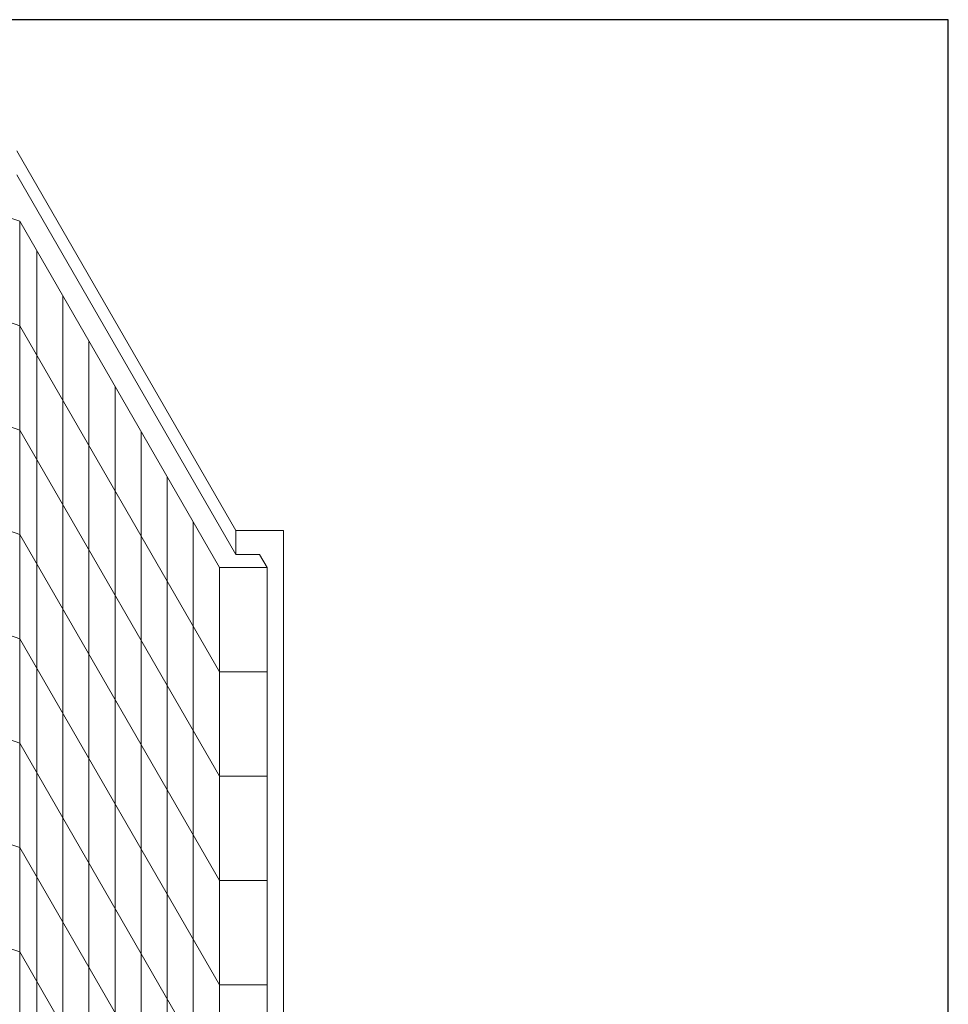
# Model space of a CAD drawing. Units: inches. Extents: x 2 to 891, y -14 to 291.
# Drawn here: x 355 to 394, y 250 to 291 of the extents above; entities that cross this region are included whole.
import ezdxf

# ---------------------------------------------------------------- set-up
doc = ezdxf.new("R2010")
doc.units = ezdxf.units.IN
doc.header["$LTSCALE"] = 0.375
doc.header["$MEASUREMENT"] = 0
doc.layers.add('OBJECT', color=7, linetype='Continuous', lineweight=0)
doc.layers.add('VPORT', color=5, linetype='Continuous', lineweight=30, plot=False)

msp = doc.modelspace()

# ---------------------------------------------------------------- linework, layer by layer
at = {"layer": 'OBJECT'}
for p, q in [((354.6465451, 285.9934683), (363.8340451, 270.0802515)), ((354.6465451, 284.9934683), (363.8340451, 269.0802515)), ((354.7715451, 283.0449111), (351.0215451, 284.3439492)), ((354.7715451, 283.0449111), (363.1465451, 268.5389856)), ((354.7715451, 186.7368984), (354.7715451, 283.0449111)), ((355.4902951, 185.4919869), (355.4902951, 281.7999996)), ((354.7715451, 278.6699111), (351.0215451, 279.9689492)), ((356.5840451, 183.5975563), (356.5840451, 279.905569)), ((354.7715451, 278.6699111), (363.1465451, 264.1639856)), ((357.6777951, 181.7031257), (357.6777951, 278.0111384)), ((358.7715451, 179.8086952), (358.7715451, 276.1167079)), ((354.7715451, 274.2949111), (351.0215451, 275.5939492)), ((354.7715451, 274.2949111), (363.1465451, 259.7889856)), ((359.8652951, 177.9142646), (359.8652951, 274.2222773)), ((360.9590451, 176.019834), (360.9590451, 272.3278467)), ((354.7715451, 269.9199111), (351.0215451, 271.2189492)), ((362.0527951, 174.1254035), (362.0527951, 270.4334162)), ((363.8340451, 269.0802515), (363.8340451, 270.0802515)), ((363.8340451, 270.0802515), (365.8340451, 270.0802515)), ((365.8340451, 172.1472388), (365.8340451, 270.0802515)), ((354.7715451, 269.9199111), (363.1465451, 255.4139856)), ((364.8340451, 269.0802515), (363.8340451, 269.0802515)), ((364.8340451, 269.0802515), (365.1465451, 268.5389856)), ((363.1465451, 174.4809729), (363.1465451, 268.5389856)), ((365.1465451, 268.5389856), (363.1465451, 268.5389856)), ((365.1465451, 171.6059729), (365.1465451, 268.5389856)), ((354.7715451, 265.5449111), (351.0215451, 266.8439492)), ((354.7715451, 265.5449111), (363.1465451, 251.0389856)), ((363.1465451, 264.1639856), (365.1465451, 264.1639856)), ((354.7715451, 261.1699111), (351.0215451, 262.4689492)), ((354.7715451, 261.1699111), (363.1465451, 246.6639856)), ((363.1465451, 259.7889856), (365.1465451, 259.7889856)), ((354.7715451, 256.7949111), (351.0215451, 258.0939492)), ((354.7715451, 256.7949111), (363.1465451, 242.2889856)), ((363.1465451, 255.4139856), (365.1465451, 255.4139856)), ((354.7715451, 252.4199111), (351.0215451, 253.7189492)), ((354.7715451, 252.4199111), (363.1465451, 237.9139856)), ((363.1465451, 251.0389856), (365.1465451, 251.0389856))]:
    msp.add_line(p, q, dxfattribs=at)
at = {"layer": 'VPORT'}
msp.add_lwpolyline([(277.5806579, 163.2706563), (393.7124323, 163.2706563), (393.7124323, 291.4956579), (277.5806579, 291.4956579)], close=True, dxfattribs=at)

doc.saveas('drawing.dxf')
